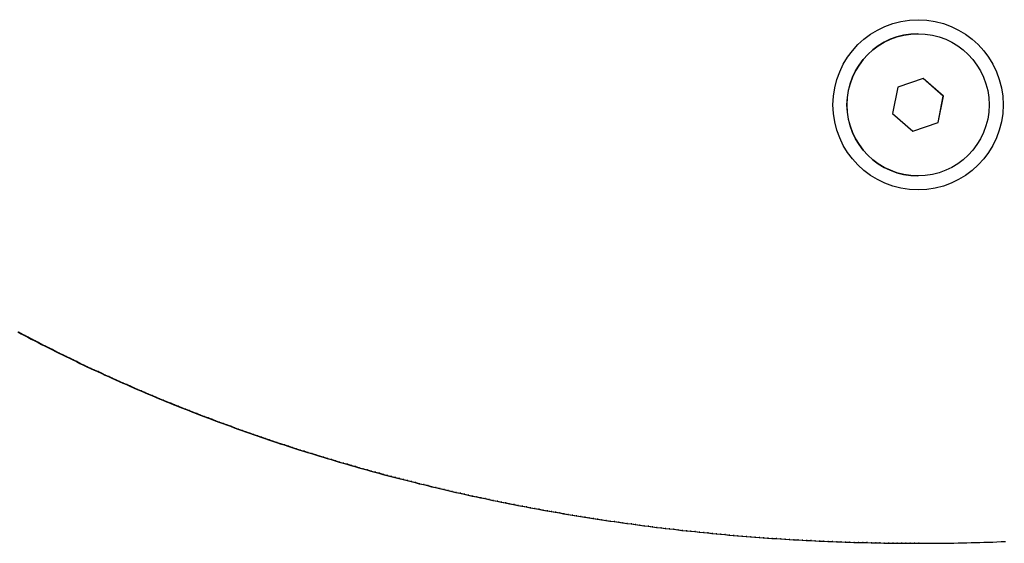
# Model space of a CAD drawing. Units: millimetres. Extents: x 0 to 460, y 0 to 321.
# Drawn here: x 284 to 295, y 150 to 156 of the extents above; entities that cross this region are included whole.
import ezdxf

# ---------------------------------------------------------------- set-up
doc = ezdxf.new("R2010")
doc.units = ezdxf.units.MM

# ---------------------------------------------------------------- blocks, each defined once
blk = doc.blocks.new('0610 2d')
at = {"color": 7, "linetype": 'Continuous', "lineweight": 25}
for p, q in [((2129.897, 2739.629), (2129.896, 2739.629)), ((2129.68, 2739.058), (2129.623, 2738.775)), ((2129.953, 2739.15), (2129.68, 2739.058)), ((2130.168, 2738.96), (2129.952, 2739.15)), ((2130.17, 2738.96), (2129.953, 2739.15)), ((2130.112, 2738.677), (2130.168, 2738.96)), ((2130.113, 2738.677), (2130.17, 2738.96)), ((2130.168, 2738.96), (2130.17, 2738.96)), ((2129.623, 2738.775), (2129.84, 2738.584)), ((2129.84, 2738.584), (2130.113, 2738.677)), ((2129.84, 2738.584), (2130.112, 2738.677)), ((2130.112, 2738.677), (2130.113, 2738.677)), ((2129.896, 2738.105), (2129.897, 2738.105)), ((2120.244, 2736.433), (2120.28, 2736.414)), ((2120.252, 2736.433), (2120.288, 2736.414)), ((2120.288, 2736.414), (2120.28, 2736.414)), ((2120.28, 2736.414), (2120.316, 2736.395)), ((2120.288, 2736.414), (2120.324, 2736.395)), ((2120.324, 2736.395), (2120.316, 2736.395)), ((2120.316, 2736.395), (2120.353, 2736.375)), ((2120.324, 2736.395), (2120.361, 2736.375)), ((2120.361, 2736.375), (2120.353, 2736.375)), ((2120.353, 2736.375), (2120.39, 2736.356)), ((2120.361, 2736.375), (2120.398, 2736.356)), ((2120.398, 2736.356), (2120.39, 2736.356)), ((2120.39, 2736.356), (2120.426, 2736.337)), ((2120.398, 2736.356), (2120.434, 2736.337)), ((2120.434, 2736.337), (2120.426, 2736.337)), ((2120.426, 2736.337), (2120.463, 2736.318)), ((2120.434, 2736.337), (2120.471, 2736.318)), ((2120.471, 2736.318), (2120.463, 2736.318)), ((2120.463, 2736.318), (2120.5, 2736.299)), ((2120.471, 2736.318), (2120.508, 2736.299)), ((2120.508, 2736.299), (2120.5, 2736.299)), ((2120.5, 2736.299), (2120.537, 2736.28)), ((2120.508, 2736.299), (2120.545, 2736.28)), ((2120.545, 2736.28), (2120.537, 2736.28)), ((2120.537, 2736.28), (2120.574, 2736.262)), ((2120.545, 2736.28), (2120.582, 2736.262)), ((2120.582, 2736.262), (2120.574, 2736.262)), ((2120.574, 2736.262), (2120.611, 2736.243)), ((2120.582, 2736.262), (2120.619, 2736.243)), ((2120.619, 2736.243), (2120.611, 2736.243)), ((2120.611, 2736.243), (2120.648, 2736.224)), ((2120.619, 2736.243), (2120.656, 2736.224)), ((2120.656, 2736.224), (2120.648, 2736.224)), ((2120.648, 2736.224), (2120.685, 2736.206)), ((2120.656, 2736.224), (2120.693, 2736.206)), ((2120.693, 2736.206), (2120.685, 2736.206)), ((2120.685, 2736.206), (2120.723, 2736.187)), ((2120.693, 2736.206), (2120.731, 2736.187)), ((2120.731, 2736.187), (2120.723, 2736.187)), ((2120.723, 2736.187), (2120.76, 2736.169)), ((2120.731, 2736.187), (2120.768, 2736.169)), ((2120.768, 2736.169), (2120.76, 2736.169)), ((2120.76, 2736.169), (2120.798, 2736.15)), ((2120.768, 2736.169), (2120.806, 2736.15)), ((2120.806, 2736.15), (2120.798, 2736.15)), ((2120.798, 2736.15), (2120.835, 2736.132)), ((2120.806, 2736.15), (2120.843, 2736.132)), ((2120.843, 2736.132), (2120.835, 2736.132)), ((2120.835, 2736.132), (2120.873, 2736.114)), ((2120.843, 2736.132), (2120.881, 2736.114)), ((2120.881, 2736.114), (2120.873, 2736.114)), ((2120.873, 2736.114), (2120.911, 2736.096)), ((2120.881, 2736.114), (2120.919, 2736.096)), ((2120.919, 2736.096), (2120.911, 2736.096)), ((2120.911, 2736.096), (2120.949, 2736.078)), ((2120.919, 2736.096), (2120.957, 2736.078)), ((2120.957, 2736.078), (2120.949, 2736.078)), ((2120.949, 2736.078), (2120.987, 2736.06)), ((2120.957, 2736.078), (2120.994, 2736.06)), ((2120.994, 2736.06), (2120.987, 2736.06)), ((2120.987, 2736.06), (2121.025, 2736.042)), ((2120.994, 2736.06), (2121.032, 2736.042)), ((2121.032, 2736.042), (2121.025, 2736.042)), ((2121.025, 2736.042), (2121.063, 2736.024)), ((2121.032, 2736.042), (2121.071, 2736.024)), ((2121.071, 2736.024), (2121.063, 2736.024)), ((2121.063, 2736.024), (2121.101, 2736.007)), ((2121.071, 2736.024), (2121.109, 2736.007)), ((2121.109, 2736.007), (2121.101, 2736.007)), ((2121.101, 2736.007), (2121.139, 2735.989)), ((2121.109, 2736.007), (2121.147, 2735.989)), ((2121.147, 2735.989), (2121.139, 2735.989)), ((2121.139, 2735.989), (2121.177, 2735.971)), ((2121.147, 2735.989), (2121.185, 2735.971)), ((2121.185, 2735.971), (2121.177, 2735.971)), ((2121.177, 2735.971), (2121.216, 2735.954)), ((2121.185, 2735.971), (2121.224, 2735.954)), ((2121.224, 2735.954), (2121.216, 2735.954)), ((2121.216, 2735.954), (2121.254, 2735.936)), ((2121.224, 2735.954), (2121.262, 2735.936)), ((2121.262, 2735.936), (2121.254, 2735.936)), ((2121.254, 2735.936), (2121.293, 2735.919)), ((2121.262, 2735.936), (2121.301, 2735.919)), ((2121.301, 2735.919), (2121.293, 2735.919)), ((2121.293, 2735.919), (2121.331, 2735.902)), ((2121.301, 2735.919), (2121.339, 2735.902)), ((2121.339, 2735.902), (2121.331, 2735.902)), ((2121.331, 2735.902), (2121.37, 2735.885)), ((2121.339, 2735.902), (2121.378, 2735.885)), ((2121.378, 2735.885), (2121.37, 2735.885)), ((2121.37, 2735.885), (2121.409, 2735.868)), ((2121.378, 2735.885), (2121.417, 2735.868)), ((2121.417, 2735.868), (2121.409, 2735.868)), ((2121.409, 2735.868), (2121.448, 2735.851)), ((2121.417, 2735.868), (2121.456, 2735.851)), ((2121.456, 2735.851), (2121.448, 2735.851)), ((2121.448, 2735.851), (2121.487, 2735.834)), ((2121.456, 2735.851), (2121.494, 2735.834)), ((2121.494, 2735.834), (2121.487, 2735.834)), ((2121.487, 2735.834), (2121.526, 2735.817)), ((2121.494, 2735.834), (2121.533, 2735.817)), ((2121.533, 2735.817), (2121.526, 2735.817)), ((2121.526, 2735.817), (2121.565, 2735.8)), ((2121.533, 2735.817), (2121.573, 2735.8)), ((2121.573, 2735.8), (2121.565, 2735.8)), ((2121.565, 2735.8), (2121.604, 2735.783)), ((2121.573, 2735.8), (2121.612, 2735.783)), ((2121.612, 2735.783), (2121.604, 2735.783)), ((2121.604, 2735.783), (2121.643, 2735.767)), ((2121.612, 2735.783), (2121.651, 2735.767)), ((2121.651, 2735.767), (2121.643, 2735.767)), ((2121.643, 2735.767), (2121.682, 2735.75)), ((2121.651, 2735.767), (2121.69, 2735.75)), ((2121.69, 2735.75), (2121.682, 2735.75)), ((2121.682, 2735.75), (2121.722, 2735.734)), ((2121.69, 2735.75), (2121.73, 2735.734)), ((2121.73, 2735.734), (2121.722, 2735.734)), ((2121.722, 2735.734), (2121.761, 2735.717)), ((2121.73, 2735.734), (2121.769, 2735.717)), ((2121.769, 2735.717), (2121.761, 2735.717)), ((2121.761, 2735.717), (2121.801, 2735.701)), ((2121.769, 2735.717), (2121.808, 2735.701)), ((2121.808, 2735.701), (2121.801, 2735.701)), ((2121.801, 2735.701), (2121.84, 2735.685)), ((2121.808, 2735.701), (2121.848, 2735.685)), ((2121.848, 2735.685), (2121.84, 2735.685)), ((2121.84, 2735.685), (2121.88, 2735.668)), ((2121.848, 2735.685), (2121.888, 2735.668)), ((2121.888, 2735.668), (2121.88, 2735.668)), ((2121.88, 2735.668), (2121.919, 2735.652)), ((2121.888, 2735.668), (2121.927, 2735.652)), ((2121.927, 2735.652), (2121.919, 2735.652)), ((2121.919, 2735.652), (2121.959, 2735.636)), ((2121.927, 2735.652), (2121.967, 2735.636)), ((2121.967, 2735.636), (2121.959, 2735.636)), ((2121.959, 2735.636), (2121.999, 2735.62)), ((2121.967, 2735.636), (2122.007, 2735.62)), ((2122.007, 2735.62), (2121.999, 2735.62)), ((2121.999, 2735.62), (2122.039, 2735.605)), ((2122.007, 2735.62), (2122.047, 2735.605)), ((2122.047, 2735.605), (2122.039, 2735.605)), ((2122.039, 2735.605), (2122.079, 2735.589)), ((2122.047, 2735.605), (2122.087, 2735.589)), ((2122.087, 2735.589), (2122.079, 2735.589)), ((2122.079, 2735.589), (2122.119, 2735.573)), ((2122.087, 2735.589), (2122.127, 2735.573)), ((2122.127, 2735.573), (2122.119, 2735.573)), ((2122.119, 2735.573), (2122.159, 2735.558)), ((2122.127, 2735.573), (2122.167, 2735.558)), ((2122.167, 2735.558), (2122.159, 2735.558)), ((2122.159, 2735.558), (2122.199, 2735.542)), ((2122.167, 2735.558), (2122.207, 2735.542)), ((2122.207, 2735.542), (2122.199, 2735.542)), ((2122.199, 2735.542), (2122.24, 2735.527)), ((2122.207, 2735.542), (2122.248, 2735.527)), ((2122.248, 2735.527), (2122.24, 2735.527)), ((2122.24, 2735.527), (2122.28, 2735.511)), ((2122.248, 2735.527), (2122.288, 2735.511)), ((2122.288, 2735.511), (2122.28, 2735.511)), ((2122.28, 2735.511), (2122.32, 2735.496)), ((2122.288, 2735.511), (2122.328, 2735.496)), ((2122.328, 2735.496), (2122.32, 2735.496)), ((2122.32, 2735.496), (2122.361, 2735.481)), ((2122.328, 2735.496), (2122.369, 2735.481)), ((2122.369, 2735.481), (2122.361, 2735.481)), ((2122.361, 2735.481), (2122.401, 2735.466)), ((2122.369, 2735.481), (2122.409, 2735.466)), ((2122.409, 2735.466), (2122.401, 2735.466)), ((2122.401, 2735.466), (2122.442, 2735.451)), ((2122.409, 2735.466), (2122.45, 2735.451)), ((2122.45, 2735.451), (2122.442, 2735.451)), ((2122.442, 2735.451), (2122.483, 2735.436)), ((2122.45, 2735.451), (2122.491, 2735.436)), ((2122.491, 2735.436), (2122.483, 2735.436)), ((2122.483, 2735.436), (2122.524, 2735.421)), ((2122.491, 2735.436), (2122.531, 2735.421)), ((2122.531, 2735.421), (2122.524, 2735.421)), ((2122.524, 2735.421), (2122.564, 2735.406)), ((2122.531, 2735.421), (2122.572, 2735.406)), ((2122.572, 2735.406), (2122.564, 2735.406)), ((2122.564, 2735.406), (2122.605, 2735.391)), ((2122.572, 2735.406), (2122.613, 2735.391)), ((2122.613, 2735.391), (2122.605, 2735.391)), ((2122.605, 2735.391), (2122.646, 2735.377)), ((2122.613, 2735.391), (2122.654, 2735.377)), ((2122.654, 2735.377), (2122.646, 2735.377)), ((2122.646, 2735.377), (2122.687, 2735.362)), ((2122.654, 2735.377), (2122.695, 2735.362)), ((2122.695, 2735.362), (2122.687, 2735.362)), ((2122.687, 2735.362), (2122.728, 2735.348)), ((2122.695, 2735.362), (2122.736, 2735.348)), ((2122.736, 2735.348), (2122.728, 2735.348)), ((2122.728, 2735.348), (2122.769, 2735.333)), ((2122.736, 2735.348), (2122.777, 2735.333)), ((2122.777, 2735.333), (2122.769, 2735.333)), ((2122.769, 2735.333), (2122.811, 2735.319)), ((2122.777, 2735.333), (2122.818, 2735.319)), ((2122.818, 2735.319), (2122.811, 2735.319)), ((2122.811, 2735.319), (2122.852, 2735.305)), ((2122.818, 2735.319), (2122.86, 2735.305)), ((2122.86, 2735.305), (2122.852, 2735.305)), ((2122.852, 2735.305), (2122.893, 2735.291)), ((2122.86, 2735.305), (2122.901, 2735.291)), ((2122.901, 2735.291), (2122.893, 2735.291)), ((2122.893, 2735.291), (2122.934, 2735.277)), ((2122.901, 2735.291), (2122.942, 2735.277)), ((2122.942, 2735.277), (2122.934, 2735.277)), ((2122.934, 2735.277), (2122.976, 2735.263)), ((2122.942, 2735.277), (2122.984, 2735.263)), ((2122.984, 2735.263), (2122.976, 2735.263)), ((2122.976, 2735.263), (2123.017, 2735.249)), ((2122.984, 2735.263), (2123.025, 2735.249)), ((2123.025, 2735.249), (2123.017, 2735.249)), ((2123.017, 2735.249), (2123.059, 2735.235)), ((2123.025, 2735.249), (2123.067, 2735.235)), ((2123.067, 2735.235), (2123.059, 2735.235)), ((2123.059, 2735.235), (2123.101, 2735.221)), ((2123.067, 2735.235), (2123.109, 2735.221)), ((2123.109, 2735.221), (2123.101, 2735.221)), ((2123.101, 2735.221), (2123.142, 2735.208)), ((2123.109, 2735.221), (2123.15, 2735.208)), ((2123.15, 2735.208), (2123.142, 2735.208)), ((2123.142, 2735.208), (2123.184, 2735.194)), ((2123.15, 2735.208), (2123.192, 2735.194)), ((2123.192, 2735.194), (2123.184, 2735.194)), ((2123.184, 2735.194), (2123.226, 2735.181)), ((2123.192, 2735.194), (2123.234, 2735.181)), ((2123.234, 2735.181), (2123.226, 2735.181)), ((2123.226, 2735.181), (2123.268, 2735.167)), ((2123.234, 2735.181), (2123.276, 2735.167)), ((2123.276, 2735.167), (2123.268, 2735.167)), ((2123.268, 2735.167), (2123.31, 2735.154)), ((2123.276, 2735.167), (2123.318, 2735.154)), ((2123.318, 2735.154), (2123.31, 2735.154)), ((2123.31, 2735.154), (2123.352, 2735.141)), ((2123.318, 2735.154), (2123.36, 2735.141)), ((2123.36, 2735.141), (2123.352, 2735.141)), ((2123.352, 2735.141), (2123.394, 2735.128)), ((2123.36, 2735.141), (2123.402, 2735.128)), ((2123.402, 2735.128), (2123.394, 2735.128)), ((2123.394, 2735.128), (2123.436, 2735.115)), ((2123.402, 2735.128), (2123.444, 2735.115)), ((2123.444, 2735.115), (2123.436, 2735.115)), ((2123.436, 2735.115), (2123.478, 2735.102)), ((2123.444, 2735.115), (2123.486, 2735.102)), ((2123.486, 2735.102), (2123.478, 2735.102)), ((2123.478, 2735.102), (2123.52, 2735.089)), ((2123.486, 2735.102), (2123.528, 2735.089)), ((2123.528, 2735.089), (2123.52, 2735.089)), ((2123.52, 2735.089), (2123.562, 2735.076)), ((2123.528, 2735.089), (2123.57, 2735.076)), ((2123.57, 2735.076), (2123.562, 2735.076)), ((2123.562, 2735.076), (2123.605, 2735.064)), ((2123.57, 2735.076), (2123.613, 2735.064)), ((2123.613, 2735.064), (2123.605, 2735.064)), ((2123.605, 2735.064), (2123.647, 2735.051)), ((2123.613, 2735.064), (2123.655, 2735.051)), ((2123.655, 2735.051), (2123.647, 2735.051)), ((2123.647, 2735.051), (2123.689, 2735.038)), ((2123.655, 2735.051), (2123.697, 2735.038)), ((2123.697, 2735.038), (2123.689, 2735.038)), ((2123.689, 2735.038), (2123.732, 2735.026)), ((2123.697, 2735.038), (2123.74, 2735.026)), ((2123.74, 2735.026), (2123.732, 2735.026)), ((2123.732, 2735.026), (2123.774, 2735.014)), ((2123.74, 2735.026), (2123.782, 2735.014)), ((2123.782, 2735.014), (2123.774, 2735.014)), ((2123.774, 2735.014), (2123.817, 2735.001)), ((2123.782, 2735.014), (2123.825, 2735.001)), ((2123.825, 2735.001), (2123.817, 2735.001)), ((2123.817, 2735.001), (2123.86, 2734.989)), ((2123.825, 2735.001), (2123.868, 2734.989)), ((2123.868, 2734.989), (2123.86, 2734.989)), ((2123.86, 2734.989), (2123.902, 2734.977)), ((2123.868, 2734.989), (2123.91, 2734.977)), ((2123.91, 2734.977), (2123.902, 2734.977)), ((2123.902, 2734.977), (2123.945, 2734.965)), ((2123.91, 2734.977), (2123.953, 2734.965)), ((2123.953, 2734.965), (2123.945, 2734.965)), ((2123.945, 2734.965), (2123.988, 2734.953)), ((2123.953, 2734.965), (2123.996, 2734.953)), ((2123.996, 2734.953), (2123.988, 2734.953)), ((2123.988, 2734.953), (2124.031, 2734.941)), ((2123.996, 2734.953), (2124.039, 2734.941)), ((2124.039, 2734.941), (2124.031, 2734.941)), ((2124.031, 2734.941), (2124.074, 2734.93)), ((2124.039, 2734.941), (2124.082, 2734.93)), ((2124.082, 2734.93), (2124.074, 2734.93)), ((2124.074, 2734.93), (2124.117, 2734.918)), ((2124.082, 2734.93), (2124.125, 2734.918)), ((2124.125, 2734.918), (2124.117, 2734.918)), ((2124.117, 2734.918), (2124.16, 2734.906)), ((2124.125, 2734.918), (2124.168, 2734.906)), ((2124.168, 2734.906), (2124.16, 2734.906)), ((2124.16, 2734.906), (2124.203, 2734.895)), ((2124.168, 2734.906), (2124.211, 2734.895)), ((2124.211, 2734.895), (2124.203, 2734.895)), ((2124.203, 2734.895), (2124.246, 2734.884)), ((2124.211, 2734.895), (2124.254, 2734.884)), ((2124.254, 2734.884), (2124.246, 2734.884)), ((2124.246, 2734.884), (2124.289, 2734.872)), ((2124.254, 2734.884), (2124.297, 2734.872)), ((2124.297, 2734.872), (2124.289, 2734.872)), ((2124.289, 2734.872), (2124.332, 2734.861)), ((2124.297, 2734.872), (2124.34, 2734.861)), ((2124.34, 2734.861), (2124.332, 2734.861)), ((2124.332, 2734.861), (2124.376, 2734.85)), ((2124.34, 2734.861), (2124.384, 2734.85)), ((2124.384, 2734.85), (2124.376, 2734.85)), ((2124.376, 2734.85), (2124.419, 2734.839)), ((2124.384, 2734.85), (2124.427, 2734.839)), ((2124.427, 2734.839), (2124.419, 2734.839)), ((2124.419, 2734.839), (2124.462, 2734.828)), ((2124.427, 2734.839), (2124.47, 2734.828)), ((2124.47, 2734.828), (2124.462, 2734.828)), ((2124.462, 2734.828), (2124.506, 2734.817)), ((2124.47, 2734.828), (2124.514, 2734.817)), ((2124.514, 2734.817), (2124.506, 2734.817)), ((2124.506, 2734.817), (2124.549, 2734.806)), ((2124.514, 2734.817), (2124.557, 2734.806)), ((2124.557, 2734.806), (2124.549, 2734.806)), ((2124.549, 2734.806), (2124.593, 2734.796)), ((2124.557, 2734.806), (2124.601, 2734.796)), ((2124.601, 2734.796), (2124.593, 2734.796)), ((2124.593, 2734.796), (2124.636, 2734.785)), ((2124.601, 2734.796), (2124.644, 2734.785)), ((2124.644, 2734.785), (2124.636, 2734.785)), ((2124.636, 2734.785), (2124.68, 2734.774)), ((2124.644, 2734.785), (2124.688, 2734.774)), ((2124.688, 2734.774), (2124.68, 2734.774)), ((2124.68, 2734.774), (2124.723, 2734.764)), ((2124.688, 2734.774), (2124.731, 2734.764)), ((2124.731, 2734.764), (2124.723, 2734.764)), ((2124.723, 2734.764), (2124.767, 2734.754)), ((2124.731, 2734.764), (2124.775, 2734.754)), ((2124.775, 2734.754), (2124.767, 2734.754)), ((2124.767, 2734.754), (2124.811, 2734.743)), ((2124.775, 2734.754), (2124.819, 2734.743)), ((2124.819, 2734.743), (2124.811, 2734.743)), ((2124.811, 2734.743), (2124.855, 2734.733)), ((2124.819, 2734.743), (2124.863, 2734.733)), ((2124.863, 2734.733), (2124.855, 2734.733)), ((2124.855, 2734.733), (2124.899, 2734.723)), ((2124.863, 2734.733), (2124.906, 2734.723)), ((2124.906, 2734.723), (2124.899, 2734.723)), ((2124.899, 2734.723), (2124.942, 2734.713)), ((2124.906, 2734.723), (2124.95, 2734.713)), ((2124.95, 2734.713), (2124.942, 2734.713)), ((2124.942, 2734.713), (2124.986, 2734.703)), ((2124.95, 2734.713), (2124.994, 2734.703)), ((2124.994, 2734.703), (2124.986, 2734.703)), ((2124.986, 2734.703), (2125.03, 2734.693)), ((2124.994, 2734.703), (2125.038, 2734.693)), ((2125.038, 2734.693), (2125.03, 2734.693)), ((2125.03, 2734.693), (2125.074, 2734.684)), ((2125.038, 2734.693), (2125.082, 2734.684)), ((2125.082, 2734.684), (2125.074, 2734.684)), ((2125.074, 2734.684), (2125.118, 2734.674)), ((2125.082, 2734.684), (2125.126, 2734.674)), ((2125.126, 2734.674), (2125.118, 2734.674)), ((2125.118, 2734.674), (2125.162, 2734.664)), ((2125.126, 2734.674), (2125.17, 2734.664)), ((2125.17, 2734.664), (2125.162, 2734.664)), ((2125.162, 2734.664), (2125.207, 2734.655)), ((2125.17, 2734.664), (2125.215, 2734.655)), ((2125.215, 2734.655), (2125.207, 2734.655)), ((2125.207, 2734.655), (2125.251, 2734.646)), ((2125.215, 2734.655), (2125.259, 2734.646)), ((2125.259, 2734.646), (2125.251, 2734.646)), ((2125.251, 2734.646), (2125.295, 2734.636)), ((2125.259, 2734.646), (2125.303, 2734.636)), ((2125.303, 2734.636), (2125.295, 2734.636)), ((2125.295, 2734.636), (2125.339, 2734.627)), ((2125.303, 2734.636), (2125.347, 2734.627)), ((2125.347, 2734.627), (2125.339, 2734.627)), ((2125.339, 2734.627), (2125.383, 2734.618)), ((2125.347, 2734.627), (2125.391, 2734.618)), ((2125.391, 2734.618), (2125.383, 2734.618)), ((2125.383, 2734.618), (2125.428, 2734.609)), ((2125.391, 2734.618), (2125.436, 2734.609)), ((2125.436, 2734.609), (2125.428, 2734.609)), ((2125.428, 2734.609), (2125.472, 2734.6)), ((2125.436, 2734.609), (2125.48, 2734.6)), ((2125.48, 2734.6), (2125.472, 2734.6)), ((2125.472, 2734.6), (2125.517, 2734.591)), ((2125.48, 2734.6), (2125.525, 2734.591)), ((2125.525, 2734.591), (2125.517, 2734.591)), ((2125.517, 2734.591), (2125.561, 2734.582)), ((2125.525, 2734.591), (2125.569, 2734.582)), ((2125.569, 2734.582), (2125.561, 2734.582)), ((2125.561, 2734.582), (2125.606, 2734.574)), ((2125.569, 2734.582), (2125.614, 2734.574)), ((2125.614, 2734.574), (2125.606, 2734.574)), ((2125.606, 2734.574), (2125.65, 2734.565)), ((2125.614, 2734.574), (2125.658, 2734.565)), ((2125.658, 2734.565), (2125.65, 2734.565)), ((2125.65, 2734.565), (2125.695, 2734.557)), ((2125.658, 2734.565), (2125.703, 2734.557)), ((2125.703, 2734.557), (2125.695, 2734.557)), ((2125.695, 2734.557), (2125.739, 2734.548)), ((2125.703, 2734.557), (2125.747, 2734.548)), ((2125.747, 2734.548), (2125.739, 2734.548)), ((2125.739, 2734.548), (2125.784, 2734.54)), ((2125.747, 2734.548), (2125.792, 2734.54)), ((2125.792, 2734.54), (2125.784, 2734.54)), ((2125.784, 2734.54), (2125.829, 2734.532)), ((2125.792, 2734.54), (2125.837, 2734.532)), ((2125.837, 2734.532), (2125.829, 2734.532)), ((2125.829, 2734.532), (2125.873, 2734.524)), ((2125.837, 2734.532), (2125.881, 2734.524)), ((2125.881, 2734.524), (2125.873, 2734.524)), ((2125.873, 2734.524), (2125.918, 2734.516)), ((2125.881, 2734.524), (2125.926, 2734.516)), ((2125.926, 2734.516), (2125.918, 2734.516)), ((2125.918, 2734.516), (2125.963, 2734.508)), ((2125.926, 2734.516), (2125.971, 2734.508)), ((2125.971, 2734.508), (2125.963, 2734.508)), ((2125.963, 2734.508), (2126.008, 2734.5)), ((2125.971, 2734.508), (2126.016, 2734.5)), ((2126.016, 2734.5), (2126.008, 2734.5)), ((2126.008, 2734.5), (2126.052, 2734.492)), ((2126.016, 2734.5), (2126.06, 2734.492)), ((2126.06, 2734.492), (2126.052, 2734.492)), ((2126.052, 2734.492), (2126.097, 2734.484)), ((2126.06, 2734.492), (2126.105, 2734.484)), ((2126.105, 2734.484), (2126.097, 2734.484)), ((2126.097, 2734.484), (2126.142, 2734.477)), ((2126.105, 2734.484), (2126.15, 2734.477)), ((2126.15, 2734.477), (2126.142, 2734.477)), ((2126.142, 2734.477), (2126.187, 2734.469)), ((2126.15, 2734.477), (2126.195, 2734.469)), ((2126.195, 2734.469), (2126.187, 2734.469)), ((2126.187, 2734.469), (2126.232, 2734.462)), ((2126.195, 2734.469), (2126.24, 2734.462)), ((2126.24, 2734.462), (2126.232, 2734.462)), ((2126.232, 2734.462), (2126.277, 2734.455)), ((2126.24, 2734.462), (2126.285, 2734.455)), ((2126.285, 2734.455), (2126.277, 2734.455)), ((2126.277, 2734.455), (2126.322, 2734.447)), ((2126.285, 2734.455), (2126.33, 2734.447)), ((2126.33, 2734.447), (2126.322, 2734.447)), ((2126.322, 2734.447), (2126.367, 2734.44)), ((2126.33, 2734.447), (2126.375, 2734.44)), ((2126.375, 2734.44), (2126.367, 2734.44)), ((2126.367, 2734.44), (2126.412, 2734.433)), ((2126.375, 2734.44), (2126.42, 2734.433)), ((2126.42, 2734.433), (2126.412, 2734.433)), ((2126.412, 2734.433), (2126.458, 2734.426)), ((2126.42, 2734.433), (2126.466, 2734.426)), ((2126.466, 2734.426), (2126.458, 2734.426)), ((2126.458, 2734.426), (2126.503, 2734.419)), ((2126.466, 2734.426), (2126.511, 2734.419)), ((2126.511, 2734.419), (2126.503, 2734.419)), ((2126.503, 2734.419), (2126.548, 2734.413)), ((2126.511, 2734.419), (2126.556, 2734.413)), ((2126.556, 2734.413), (2126.548, 2734.413)), ((2126.548, 2734.413), (2126.593, 2734.406)), ((2126.556, 2734.413), (2126.601, 2734.406)), ((2126.601, 2734.406), (2126.593, 2734.406)), ((2126.593, 2734.406), (2126.639, 2734.399)), ((2126.601, 2734.406), (2126.646, 2734.399)), ((2126.646, 2734.399), (2126.639, 2734.399)), ((2126.639, 2734.399), (2126.684, 2734.393)), ((2126.646, 2734.399), (2126.692, 2734.393)), ((2126.692, 2734.393), (2126.684, 2734.393)), ((2126.684, 2734.393), (2126.729, 2734.386)), ((2126.692, 2734.393), (2126.737, 2734.386)), ((2126.737, 2734.386), (2126.729, 2734.386)), ((2126.729, 2734.386), (2126.774, 2734.38)), ((2126.737, 2734.386), (2126.782, 2734.38)), ((2126.782, 2734.38), (2126.774, 2734.38)), ((2126.774, 2734.38), (2126.82, 2734.374)), ((2126.782, 2734.38), (2126.828, 2734.374)), ((2126.828, 2734.374), (2126.82, 2734.374)), ((2126.82, 2734.374), (2126.865, 2734.368)), ((2126.828, 2734.374), (2126.873, 2734.368)), ((2126.873, 2734.368), (2126.865, 2734.368)), ((2126.865, 2734.368), (2126.911, 2734.362)), ((2126.873, 2734.368), (2126.919, 2734.362)), ((2126.919, 2734.362), (2126.911, 2734.362)), ((2126.911, 2734.362), (2126.956, 2734.356)), ((2126.919, 2734.362), (2126.964, 2734.356)), ((2126.964, 2734.356), (2126.956, 2734.356)), ((2126.956, 2734.356), (2127.002, 2734.35)), ((2126.964, 2734.356), (2127.01, 2734.35)), ((2127.01, 2734.35), (2127.002, 2734.35)), ((2127.002, 2734.35), (2127.047, 2734.344)), ((2127.01, 2734.35), (2127.055, 2734.344)), ((2127.055, 2734.344), (2127.047, 2734.344)), ((2127.047, 2734.344), (2127.093, 2734.338)), ((2127.055, 2734.344), (2127.101, 2734.338)), ((2127.101, 2734.338), (2127.093, 2734.338)), ((2127.093, 2734.338), (2127.138, 2734.333)), ((2127.101, 2734.338), (2127.146, 2734.333)), ((2127.146, 2734.333), (2127.138, 2734.333)), ((2127.138, 2734.333), (2127.184, 2734.327)), ((2127.146, 2734.333), (2127.192, 2734.327)), ((2127.192, 2734.327), (2127.184, 2734.327)), ((2127.184, 2734.327), (2127.229, 2734.322)), ((2127.192, 2734.327), (2127.237, 2734.322)), ((2127.237, 2734.322), (2127.229, 2734.322)), ((2127.229, 2734.322), (2127.275, 2734.317)), ((2127.237, 2734.322), (2127.283, 2734.317)), ((2127.283, 2734.317), (2127.275, 2734.317)), ((2127.275, 2734.317), (2127.321, 2734.311)), ((2127.283, 2734.317), (2127.329, 2734.311)), ((2127.329, 2734.311), (2127.321, 2734.311)), ((2127.321, 2734.311), (2127.366, 2734.306)), ((2127.329, 2734.311), (2127.374, 2734.306)), ((2127.374, 2734.306), (2127.366, 2734.306)), ((2127.366, 2734.306), (2127.412, 2734.301)), ((2127.374, 2734.306), (2127.42, 2734.301)), ((2127.42, 2734.301), (2127.412, 2734.301)), ((2127.412, 2734.301), (2127.458, 2734.296)), ((2127.42, 2734.301), (2127.466, 2734.296)), ((2127.466, 2734.296), (2127.458, 2734.296)), ((2127.458, 2734.296), (2127.504, 2734.292)), ((2127.466, 2734.296), (2127.512, 2734.292)), ((2127.512, 2734.292), (2127.504, 2734.292)), ((2127.504, 2734.292), (2127.549, 2734.287)), ((2127.512, 2734.292), (2127.557, 2734.287)), ((2127.557, 2734.287), (2127.549, 2734.287)), ((2127.549, 2734.287), (2127.595, 2734.282)), ((2127.557, 2734.287), (2127.603, 2734.282)), ((2127.603, 2734.282), (2127.595, 2734.282)), ((2127.595, 2734.282), (2127.641, 2734.278)), ((2127.603, 2734.282), (2127.649, 2734.278)), ((2127.649, 2734.278), (2127.641, 2734.278)), ((2127.641, 2734.278), (2127.687, 2734.273)), ((2127.649, 2734.278), (2127.695, 2734.273)), ((2127.695, 2734.273), (2127.687, 2734.273)), ((2127.687, 2734.273), (2127.733, 2734.269)), ((2127.695, 2734.273), (2127.741, 2734.269)), ((2127.741, 2734.269), (2127.733, 2734.269)), ((2127.733, 2734.269), (2127.778, 2734.264)), ((2127.741, 2734.269), (2127.786, 2734.264)), ((2127.786, 2734.264), (2127.778, 2734.264)), ((2127.778, 2734.264), (2127.824, 2734.26)), ((2127.786, 2734.264), (2127.832, 2734.26)), ((2127.832, 2734.26), (2127.824, 2734.26)), ((2127.824, 2734.26), (2127.87, 2734.256)), ((2127.832, 2734.26), (2127.878, 2734.256)), ((2127.878, 2734.256), (2127.87, 2734.256)), ((2127.87, 2734.256), (2127.916, 2734.252)), ((2127.878, 2734.256), (2127.924, 2734.252)), ((2127.924, 2734.252), (2127.916, 2734.252)), ((2127.916, 2734.252), (2127.962, 2734.248)), ((2127.924, 2734.252), (2127.97, 2734.248)), ((2127.97, 2734.248), (2127.962, 2734.248)), ((2127.962, 2734.248), (2128.008, 2734.244)), ((2127.97, 2734.248), (2128.016, 2734.244)), ((2128.016, 2734.244), (2128.008, 2734.244)), ((2128.008, 2734.244), (2128.054, 2734.241)), ((2128.016, 2734.244), (2128.062, 2734.241)), ((2128.062, 2734.241), (2128.054, 2734.241)), ((2128.054, 2734.241), (2128.1, 2734.237)), ((2128.062, 2734.241), (2128.108, 2734.237)), ((2128.108, 2734.237), (2128.1, 2734.237)), ((2128.1, 2734.237), (2128.146, 2734.233)), ((2128.108, 2734.237), (2128.154, 2734.233)), ((2128.154, 2734.233), (2128.146, 2734.233)), ((2128.146, 2734.233), (2128.192, 2734.23)), ((2128.154, 2734.233), (2128.2, 2734.23)), ((2128.2, 2734.23), (2128.192, 2734.23)), ((2128.192, 2734.23), (2128.238, 2734.227)), ((2128.2, 2734.23), (2128.246, 2734.227)), ((2128.246, 2734.227), (2128.238, 2734.227)), ((2128.238, 2734.227), (2128.284, 2734.223)), ((2128.246, 2734.227), (2128.292, 2734.223)), ((2128.292, 2734.223), (2128.284, 2734.223)), ((2128.284, 2734.223), (2128.33, 2734.22)), ((2128.292, 2734.223), (2128.338, 2734.22)), ((2128.338, 2734.22), (2128.33, 2734.22)), ((2128.33, 2734.22), (2128.376, 2734.217)), ((2128.338, 2734.22), (2128.384, 2734.217)), ((2128.384, 2734.217), (2128.376, 2734.217)), ((2128.376, 2734.217), (2128.422, 2734.214)), ((2128.384, 2734.217), (2128.43, 2734.214)), ((2128.43, 2734.214), (2128.422, 2734.214)), ((2128.422, 2734.214), (2128.468, 2734.211)), ((2128.43, 2734.214), (2128.476, 2734.211)), ((2128.476, 2734.211), (2128.468, 2734.211)), ((2128.468, 2734.211), (2128.515, 2734.208)), ((2128.476, 2734.211), (2128.523, 2734.208)), ((2128.523, 2734.208), (2128.515, 2734.208)), ((2128.515, 2734.208), (2128.561, 2734.206)), ((2128.523, 2734.208), (2128.569, 2734.206)), ((2128.569, 2734.206), (2128.561, 2734.206)), ((2128.561, 2734.206), (2128.607, 2734.203)), ((2128.569, 2734.206), (2128.615, 2734.203)), ((2128.615, 2734.203), (2128.607, 2734.203)), ((2128.607, 2734.203), (2128.653, 2734.2)), ((2128.615, 2734.203), (2128.661, 2734.2)), ((2128.661, 2734.2), (2128.653, 2734.2)), ((2128.653, 2734.2), (2128.699, 2734.198)), ((2128.661, 2734.2), (2128.707, 2734.198)), ((2128.707, 2734.198), (2128.699, 2734.198)), ((2128.699, 2734.198), (2128.745, 2734.196)), ((2128.707, 2734.198), (2128.753, 2734.196)), ((2128.753, 2734.196), (2128.745, 2734.196)), ((2128.745, 2734.196), (2128.791, 2734.193)), ((2128.753, 2734.196), (2128.799, 2734.193)), ((2128.799, 2734.193), (2128.791, 2734.193)), ((2128.791, 2734.193), (2128.838, 2734.191)), ((2128.799, 2734.193), (2128.846, 2734.191)), ((2128.846, 2734.191), (2128.838, 2734.191)), ((2128.838, 2734.191), (2128.884, 2734.189)), ((2128.846, 2734.191), (2128.892, 2734.189)), ((2128.892, 2734.189), (2128.884, 2734.189)), ((2128.884, 2734.189), (2128.93, 2734.187)), ((2128.892, 2734.189), (2128.938, 2734.187)), ((2128.938, 2734.187), (2128.93, 2734.187)), ((2128.93, 2734.187), (2128.976, 2734.185)), ((2128.938, 2734.187), (2128.984, 2734.185)), ((2128.984, 2734.185), (2128.976, 2734.185)), ((2128.976, 2734.185), (2129.023, 2734.184)), ((2128.984, 2734.185), (2129.03, 2734.184)), ((2129.03, 2734.184), (2129.023, 2734.184)), ((2129.023, 2734.184), (2129.069, 2734.182)), ((2129.03, 2734.184), (2129.077, 2734.182)), ((2129.077, 2734.182), (2129.069, 2734.182)), ((2129.069, 2734.182), (2129.115, 2734.18)), ((2129.077, 2734.182), (2129.123, 2734.18)), ((2129.123, 2734.18), (2129.115, 2734.18)), ((2129.115, 2734.18), (2129.161, 2734.179)), ((2129.123, 2734.18), (2129.169, 2734.179)), ((2129.169, 2734.179), (2129.161, 2734.179)), ((2129.161, 2734.179), (2129.207, 2734.177)), ((2129.169, 2734.179), (2129.215, 2734.177)), ((2129.215, 2734.177), (2129.207, 2734.177)), ((2129.207, 2734.177), (2129.254, 2734.176)), ((2129.215, 2734.177), (2129.262, 2734.176)), ((2129.262, 2734.176), (2129.254, 2734.176)), ((2129.254, 2734.176), (2129.3, 2734.175)), ((2129.262, 2734.176), (2129.308, 2734.175)), ((2129.308, 2734.175), (2129.3, 2734.175)), ((2129.3, 2734.175), (2129.346, 2734.174)), ((2129.308, 2734.175), (2129.354, 2734.174)), ((2129.354, 2734.174), (2129.346, 2734.174)), ((2129.346, 2734.174), (2129.393, 2734.173)), ((2129.354, 2734.174), (2129.401, 2734.173)), ((2129.401, 2734.173), (2129.393, 2734.173)), ((2129.393, 2734.173), (2129.439, 2734.172)), ((2129.401, 2734.173), (2129.447, 2734.172)), ((2129.447, 2734.172), (2129.439, 2734.172)), ((2129.439, 2734.172), (2129.485, 2734.171)), ((2129.447, 2734.172), (2129.493, 2734.171)), ((2129.493, 2734.171), (2129.485, 2734.171)), ((2129.485, 2734.171), (2129.531, 2734.17)), ((2129.493, 2734.171), (2129.539, 2734.17)), ((2129.539, 2734.17), (2129.531, 2734.17)), ((2129.531, 2734.17), (2129.578, 2734.169)), ((2129.539, 2734.17), (2129.586, 2734.169)), ((2129.586, 2734.169), (2129.578, 2734.169)), ((2129.578, 2734.169), (2129.624, 2734.169)), ((2129.586, 2734.169), (2129.632, 2734.169)), ((2129.632, 2734.169), (2129.624, 2734.169)), ((2129.624, 2734.169), (2129.67, 2734.168)), ((2129.632, 2734.169), (2129.678, 2734.168)), ((2129.678, 2734.168), (2129.67, 2734.168)), ((2129.67, 2734.168), (2129.717, 2734.168)), ((2129.678, 2734.168), (2129.725, 2734.168)), ((2129.725, 2734.168), (2129.717, 2734.168)), ((2129.717, 2734.168), (2129.763, 2734.168)), ((2129.725, 2734.168), (2129.771, 2734.168)), ((2129.771, 2734.168), (2129.763, 2734.168)), ((2129.763, 2734.168), (2129.809, 2734.167)), ((2129.771, 2734.168), (2129.817, 2734.167)), ((2129.817, 2734.167), (2129.809, 2734.167)), ((2129.809, 2734.167), (2129.856, 2734.167)), ((2129.817, 2734.167), (2129.863, 2734.167)), ((2129.863, 2734.167), (2129.856, 2734.167)), ((2129.856, 2734.167), (2129.902, 2734.167)), ((2129.863, 2734.167), (2129.91, 2734.167)), ((2129.91, 2734.167), (2129.902, 2734.167)), ((2129.91, 2734.167), (2129.956, 2734.167)), ((2129.956, 2734.167), (2130.002, 2734.167)), ((2130.002, 2734.167), (2130.049, 2734.168)), ((2130.049, 2734.168), (2130.095, 2734.168)), ((2130.095, 2734.168), (2130.141, 2734.168)), ((2130.141, 2734.168), (2130.188, 2734.169)), ((2130.188, 2734.169), (2130.234, 2734.17)), ((2130.234, 2734.17), (2130.28, 2734.17)), ((2130.28, 2734.17), (2130.326, 2734.171)), ((2130.326, 2734.171), (2130.373, 2734.172)), ((2130.373, 2734.172), (2130.419, 2734.173)), ((2130.419, 2734.173), (2130.465, 2734.174)), ((2130.465, 2734.174), (2130.512, 2734.175)), ((2130.512, 2734.175), (2130.558, 2734.177)), ((2130.558, 2734.177), (2130.604, 2734.178)), ((2130.604, 2734.178), (2130.65, 2734.18)), ((2130.65, 2734.18), (2130.697, 2734.181)), ((2130.697, 2734.181), (2130.743, 2734.183)), ((2130.743, 2734.183), (2130.789, 2734.185)), ((2130.789, 2734.185), (2130.835, 2734.186))]:
    blk.add_line(p, q, dxfattribs=at)
for radius in [0.912, 0.762]:
    blk.add_circle((2129.897, 2738.867), radius, dxfattribs=at)
blk.add_arc((2129.896, 2738.867), 0.762, 90.0005, 269.9995, dxfattribs=at)

msp = doc.modelspace()

# ---------------------------------------------------------------- block references
msp.add_blockref('0610 2d', (-1835.814, -2584.217))

doc.saveas('drawing.dxf')
